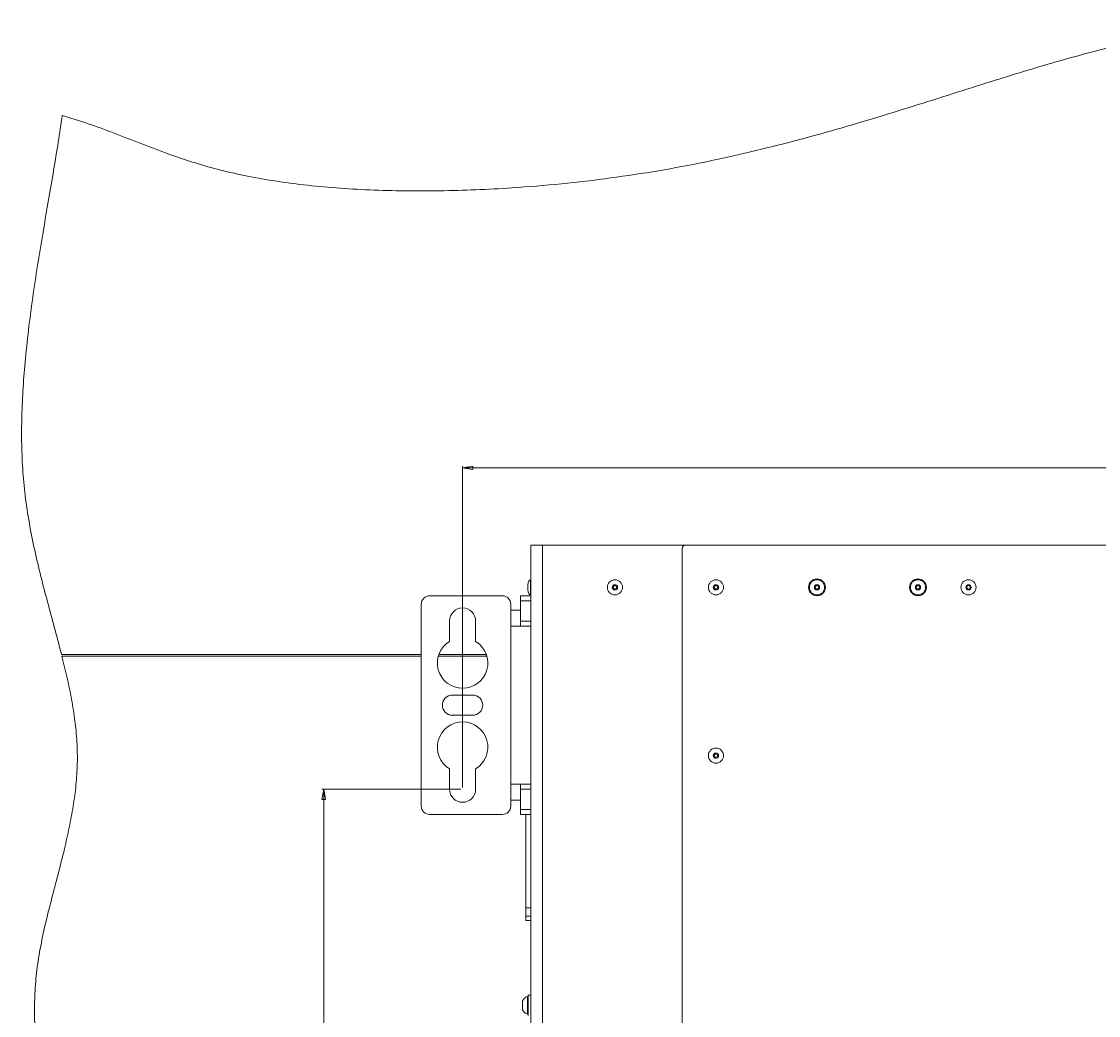
# Paper-space layout 'Sheet1(2)' of a CAD drawing. Units: millimetres. Extents: x 63 to 7926, y 103 to 7909.
# Drawn here: x 2513 to 3152, y 6303 to 6893 of the extents above; entities that cross this region are included whole.
import ezdxf

# ---------------------------------------------------------------- set-up
doc = ezdxf.new("R2010")
doc.units = ezdxf.units.MM
doc.styles.add('SLDTEXTSTYLE1', font='TXT', dxfattribs={"width": 0.75})
doc.dimstyles.new('SLDDIMSTYLE0', dxfattribs={"dimtxt": 4.233333, "dimasz": 6, "dimexe": 0, "dimexo": 0.0625, "dimgap": 1.058333, "dimtad": 1, "dimdec": 1, "dimrnd": 1e-09, "dimzin": 12, "dimdsep": 46, "dimtxsty": 'SLDTEXTSTYLE1', "dimblk1": 'CLOSED', "dimblk2": 'CLOSED', "dimsah": 1, "dimcen": 0.09, "dimadec": 0, "dimazin": 3, "dimtfac": 1, "dimtdec": 1, "dimtofl": 0, "dimtmove": 0, "dimatfit": 3, "dimldrblk": 'CLOSED', "dimfxl": 0, "dimfrac": 2, "dimtolj": 1, "dimtzin": 12, "dimarcsym": 0})

# ---------------------------------------------------------------- blocks, each defined once
blk = doc.blocks.new('_Closed')
at = {"color": 0, "linetype": 'ByBlock', "lineweight": -2}
for p, q in [((-1, 0.166667), (0, 0)), ((-1, 0.166667), (-1, -0.166667)), ((0, 0), (-1, -0.166667)), ((0, 0), (-1, 0))]:
    blk.add_line(p, q, dxfattribs=at)
blk = doc.blocks.new('_D_11')
at = {"color": 7, "linetype": 'Continuous', "lineweight": 0}
for p, q in [((3756.95, 6641.32), (3755.67, 6641.32)), ((3755.67, 6641.32), (3755.67, 6634.6)), ((3767.9, 6641.32), (3769.19, 6641.32)), ((3769.19, 6641.32), (3769.19, 6634.6)), ((3755.67, 6634.6), (3756.95, 6634.6)), ((3769.19, 6634.6), (3767.9, 6634.6)), ((2774.73, 6438.09), (2774.73, 6629.09)), ((4750.13, 6628.09), (2774.73, 6628.09)), ((4750.13, 6438.09), (4750.13, 6629.09))]:
    blk.add_line(p, q, dxfattribs=at)
at = {"color": 7, "linetype": 'Continuous', "lineweight": 18, "xscale": 6, "yscale": 6}
for p, rotation in [((2774.73, 6628.09, 515.91), 180.0000000000011), ((4750.13, 6628.09, 515.91), 1.068666372971742e-12)]:
    blk.add_blockref('_Closed', p, dxfattribs=dict(at, rotation=rotation))
at = {"color": 7, "linetype": 'Continuous', "lineweight": 18, "char_height": 4.233, "attachment_point": 1, "style": 'SLDTEXTSTYLE1'}
for s, insert in [('77.8', (3756.95, 6640.05)), ('1975.4', (3753.83, 6633.55))]:
    blk.add_mtext(s, dxfattribs=dict(at, insert=insert))
blk = doc.blocks.new('_D_12')
at = {"color": 7, "linetype": 'Continuous', "lineweight": 0}
for p, q in [((2773.73, 6437.09), (2691.23, 6437.09)), ((2692.23, 6437.09), (2692.23, 5202.09)), ((2679, 5825.06), (2679, 5826.35)), ((2679, 5826.35), (2685.72, 5826.35)), ((2685.72, 5826.35), (2685.72, 5825.06)), ((2679, 5814.12), (2679, 5812.83)), ((2679, 5812.83), (2685.72, 5812.83)), ((2685.72, 5812.83), (2685.72, 5814.12)), ((2773.73, 5202.09), (2691.23, 5202.09))]:
    blk.add_line(p, q, dxfattribs=at)
at = {"color": 7, "linetype": 'Continuous', "lineweight": 18, "xscale": 6, "yscale": 6}
for p, rotation in [((2692.23, 6437.09, 515.91), 90.0000000000004), ((2692.23, 5202.09, 515.91), 270.0000000000004)]:
    blk.add_blockref('_Closed', p, dxfattribs=dict(at, rotation=rotation))
at = {"color": 7, "linetype": 'Continuous', "lineweight": 18, "char_height": 4.233, "attachment_point": 1, "rotation": 90, "style": 'SLDTEXTSTYLE1'}
for s, insert in [('48.6', (2680.27, 5814.12)), ('1235', (2686.77, 5813.34))]:
    blk.add_mtext(s, dxfattribs=dict(at, insert=insert))

psp = doc.layouts.new('Sheet1(2)')

# ---------------------------------------------------------------- linework, layer by layer
at = {"color": 7, "linetype": 'Continuous', "lineweight": 18}
for p, q in [((2815.23, 6582.09), (2822.23, 6582.09)), ((2815.23, 5157.09), (2815.23, 6582.09)), ((2822.23, 6582.09), (2822.23, 5157.09)), ((2907.23, 6582.09), (2822.23, 6582.09)), ((2907.23, 6582.09), (4617.63, 6582.09)), ((2905.23, 5159.09), (2905.23, 6580.09)), ((2813.52, 6558.59), (2813.52, 6555.59)), ((2815.23, 6561.59), (2815.03, 6561.59)), ((2798.33, 6552.09), (2755.23, 6552.09)), ((2809.23, 6552.09), (2815.23, 6552.09)), ((2809.23, 6549.16), (2809.23, 6552.09)), ((2815.03, 6552.59), (2815.23, 6552.59)), ((2750.23, 6547.09), (2750.23, 6427.09)), ((2803.33, 6547.09), (2803.33, 6534.09)), ((2809.23, 6543.59), (2803.33, 6543.59)), ((2815.23, 6549.16), (2809.23, 6549.16)), ((2809.23, 6537.02), (2809.23, 6549.16)), ((2766.98, 6537.09), (2766.98, 6524.94)), ((2782.48, 6524.94), (2782.48, 6537.09)), ((2803.33, 6440.09), (2803.33, 6534.09)), ((2803.33, 6534.09), (2815.23, 6534.09)), ((2809.23, 6537.02), (2815.23, 6537.02)), ((2809.23, 6534.09), (2809.23, 6537.02)), ((2750.23, 6517.09), (2536.55, 6517.09)), ((2536.8, 6516.09), (2750.23, 6516.09)), ((2760.27, 6516.09), (2789.18, 6516.09)), ((2788.87, 6517.09), (2760.58, 6517.09)), ((2780.73, 6493.09), (2768.73, 6493.09)), ((2768.73, 6481.09), (2780.73, 6481.09)), ((2766.98, 6449.25), (2766.98, 6437.09)), ((2782.48, 6437.09), (2782.48, 6449.25)), ((2803.33, 6427.09), (2803.33, 6440.09)), ((2815.23, 6440.09), (2803.33, 6440.09)), ((2809.23, 6437.16), (2809.23, 6440.09)), ((2815.23, 6437.16), (2809.23, 6437.16)), ((2809.23, 6425.02), (2809.23, 6437.16)), ((2803.33, 6430.59), (2809.23, 6430.59)), ((2755.23, 6422.09), (2798.33, 6422.09)), ((2809.23, 6425.02), (2815.23, 6425.02)), ((2809.23, 6422.09), (2809.23, 6425.02)), ((2815.23, 6422.09), (2809.23, 6422.09)), ((2812.23, 6366.61), (2812.23, 6422.09)), ((2812.23, 6366.61), (2815.23, 6366.61)), ((2812.23, 6361.68), (2812.23, 6366.61)), ((2815.23, 6361.68), (2812.23, 6361.68)), ((2812.23, 6361.68), (2812.23, 6359.09)), ((2812.23, 6359.09), (2815.23, 6359.09)), ((2813.63, 6313.9), (2813.25, 6313.9)), ((2813.25, 6303.4), (2813.25, 6313.9)), ((2815.23, 6314.65), (2813.63, 6314.65)), ((2813.63, 6302.65), (2813.63, 6314.65)), ((2810.33, 6306.03), (2810.33, 6311.28)), ((2813.25, 6303.4), (2813.63, 6303.4))]:
    psp.add_line(p, q, dxfattribs=at)
at = {"color": 8, "linetype": 'Continuous', "lineweight": 18}
for p, q in [((2813.53, 6558.66), (2813.53, 6555.53)), ((2815.03, 6552.59), (2815.03, 6561.59))]:
    psp.add_line(p, q, dxfattribs=at)
at = {"color": 7, "linetype": 'Continuous', "lineweight": 18}
for centre, radius in [((2865.23, 6557.09), 4.5), ((2865.23, 6557.09), 1.57), ((2865.23, 6557.09), 1), ((2925.23, 6557.09), 4.5), ((2925.23, 6557.09), 1.57), ((2925.23, 6557.09), 1), ((2985.23, 6557.09), 5), ((2985.23, 6557.09), 4.5), ((2985.23, 6557.09), 1.57), ((2985.23, 6557.09), 1), ((3045.23, 6557.09), 5), ((3045.23, 6557.09), 4.5), ((3045.23, 6557.09), 1.57), ((3045.23, 6557.09), 1), ((3075.23, 6557.09), 4.5), ((3075.23, 6557.09), 1.57), ((3075.23, 6557.09), 1), ((2925.23, 6457.09), 4.5), ((2925.23, 6457.09), 1.57), ((2925.23, 6457.09), 1)]:
    psp.add_circle(centre, radius, dxfattribs=at)
for centre, radius, start, end in [((2907.23, 6580.09), 2, 90, 180), ((2814.02, 6558.59), 0.5, 172.48465, 180), ((2755.23, 6547.09), 5, 90, 180), ((2798.33, 6547.09), 5, 0, 90), ((2814.02, 6555.59), 0.5, 180, 187.51535), ((2774.73, 6537.09), 7.75, 360, 180), ((2774.73, 6512.09), 15, 121.10892, 58.89108), ((2768.73, 6487.09), 6, 90, 270), ((2780.73, 6487.09), 6, 270, 90), ((2774.73, 6462.09), 15, 301.10892, 238.89108), ((2774.73, 6437.09), 7.75, 180, 0), ((2755.23, 6427.09), 5, 180, 270), ((2798.33, 6427.09), 5, 270, 0), ((2815.33, 6308.65), 5.65, 111.61021, 152.29913), ((2815.33, 6308.65), 5.65, 207.70087, 248.38979)]:
    psp.add_arc(centre, radius, start, end, dxfattribs=at)
for major_axis, start_param, end_param in [((0, 4.5), 0, 1.215503), ((0, -4.5), 5.067683, 6.283185)]:
    psp.add_ellipse((2815.03, 6557.09), major_axis=major_axis, ratio=0.355556, start_param=start_param, end_param=end_param, dxfattribs=at)
for points, knots in [([(2536.91, 6837.48), (2542.06, 6835.92), (2552.47, 6832.74), (2567.99, 6826.97), (2583.92, 6820.71), (2599.35, 6814.84), (2614.46, 6809.68), (2629.32, 6805.33), (2645.23, 6801.63), (2662.35, 6798.57), (2680.59, 6796.14), (2699.83, 6794.34), (2719.79, 6793.17), (2740.33, 6792.61), (2761.3, 6792.64), (2782.57, 6793.25), (2806.68, 6794.55), (2833.42, 6796.77), (2862.48, 6800.17), (2890.88, 6804.47), (2918.56, 6809.67), (2945.46, 6815.63), (2971.61, 6822.21), (2996.89, 6829.22), (3021.39, 6836.49), (3045.17, 6843.88), (3068.31, 6851.23), (3089.96, 6858.11), (3110.25, 6864.39), (3129.25, 6870), (3147.96, 6875.15), (3166.44, 6879.72), (3184.74, 6883.62), (3202.9, 6886.74), (3220.97, 6888.98), (3239.29, 6890.24), (3257.89, 6890.35), (3276.75, 6889.31), (3295.58, 6887.28), (3314.35, 6884.43), (3333.02, 6880.91), (3352.15, 6876.75), (3371.67, 6872.08), (3391.55, 6867.05), (3411.19, 6862), (3430.57, 6857.12), (3449.64, 6852.63), (3468.37, 6848.72), (3486.25, 6845.67), (3503.25, 6843.6), (3519.38, 6842.58), (3535.17, 6842.72), (3550.64, 6843.86), (3565.9, 6845.84), (3582.07, 6848.65), (3599.28, 6852.26), (3617.69, 6856.49), (3636.48, 6860.84), (3655.86, 6865.02), (3673.56, 6868.3), (3689.53, 6870.68), (3703.66, 6872.32), (3718.3, 6873.47), (3733.5, 6874.06), (3749.31, 6874), (3765.97, 6873.21), (3783.53, 6871.57), (3802.01, 6868.96), (3821.19, 6865.49), (3840.99, 6861.27), (3861.26, 6856.43), (3885.94, 6850.04), (3914.86, 6841.97), (3947.76, 6832.34), (3976.12, 6823.94), (3999.77, 6817.05), (4018.63, 6811.7), (4037, 6806.71), (4054.77, 6802.18), (4071.75, 6798.24), (4087.84, 6794.96), (4103.01, 6792.44), (4117.33, 6790.67), (4130.93, 6789.62), (4143.85, 6789.25), (4156.16, 6789.55), (4167.85, 6790.47), (4178.99, 6791.97), (4190.68, 6794.2), (4202.92, 6797.33), (4215.71, 6801.5), (4229.48, 6806.87), (4244.36, 6813.62), (4260.54, 6821.75), (4277.05, 6830.42), (4292.12, 6838.27), (4305.84, 6845.11), (4318.12, 6850.92), (4331.07, 6856.64), (4344.8, 6862.22), (4359.31, 6867.54), (4374.63, 6872.54), (4390.71, 6877.16), (4407.53, 6881.37), (4425.06, 6885.11), (4443.19, 6888.28), (4461.77, 6890.78), (4480.55, 6892.51), (4499.39, 6893.37), (4518.14, 6893.29), (4536.67, 6892.17), (4554.82, 6889.92), (4572.51, 6886.48), (4589.73, 6882.03), (4606.52, 6876.73), (4622.92, 6870.72), (4640.61, 6863.5), (4659.52, 6855.05), (4679.62, 6845.54), (4698.68, 6836.35), (4716.8, 6827.8), (4734.05, 6820.09), (4751.21, 6813.15), (4768.36, 6807.19), (4785.55, 6802.49), (4802.64, 6799.24), (4819.6, 6797.25), (4836.46, 6796.4), (4853.43, 6796.57), (4870.52, 6797.67), (4887.77, 6799.62), (4906.25, 6802.5), (4926.02, 6806.35), (4947.09, 6811.2), (4968.51, 6816.67), (4982.87, 6820.66), (4990.12, 6822.67)], [0, 0, 0, 0, 0.006382, 0.012909, 0.01965, 0.026692, 0.032496, 0.038597, 0.045055, 0.051877, 0.059227, 0.066885, 0.074808, 0.082949, 0.091261, 0.099693, 0.108196, 0.11991, 0.131528, 0.142918, 0.153982, 0.164947, 0.175606, 0.185979, 0.196084, 0.205931, 0.215531, 0.224892, 0.232895, 0.240728, 0.248402, 0.255927, 0.263318, 0.270596, 0.277786, 0.28492, 0.292376, 0.299843, 0.307331, 0.31484, 0.322362, 0.329882, 0.33806, 0.346183, 0.354218, 0.362131, 0.369891, 0.377467, 0.384839, 0.391405, 0.397787, 0.404005, 0.410119, 0.416186, 0.422256, 0.429598, 0.437053, 0.444669, 0.452491, 0.460572, 0.466033, 0.471651, 0.477449, 0.483455, 0.489697, 0.496207, 0.503235, 0.510621, 0.518347, 0.526367, 0.534632, 0.543086, 0.556619, 0.570257, 0.583769, 0.591719, 0.599491, 0.607036, 0.614305, 0.621251, 0.627718, 0.633796, 0.63949, 0.644839, 0.649971, 0.654827, 0.659449, 0.663877, 0.66815, 0.673571, 0.678864, 0.684096, 0.69111, 0.698239, 0.705584, 0.713239, 0.718407, 0.723772, 0.729362, 0.735211, 0.741351, 0.747697, 0.754332, 0.761204, 0.768262, 0.775604, 0.783036, 0.79051, 0.79798, 0.805407, 0.812753, 0.819991, 0.8271, 0.834122, 0.84108, 0.847987, 0.854846, 0.863753, 0.87256, 0.881239, 0.888858, 0.896335, 0.903658, 0.910828, 0.91786, 0.924795, 0.931452, 0.938111, 0.944809, 0.951576, 0.958434, 0.965401, 0.97377, 0.982322, 0.991064, 1, 1, 1, 1]), ([(2536.55, 6517.09), (2535.28, 6521.95), (2532.73, 6531.77), (2528.67, 6546.59), (2524.68, 6561.75), (2520.93, 6577.28), (2517.65, 6593.24), (2515.1, 6609.37), (2513.44, 6625.67), (2512.75, 6642.1), (2512.85, 6658.89), (2513.64, 6675.94), (2515.08, 6693.82), (2517.13, 6712.41), (2519.72, 6731.59), (2522.62, 6750.56), (2525.7, 6769.16), (2528.82, 6787.26), (2531.81, 6804.71), (2534.59, 6821.37), (2536.15, 6832.22), (2536.91, 6837.48)], [0, 0, 0, 0, 0.046386, 0.0937185, 0.1419791, 0.1911643, 0.2413121, 0.292525, 0.3419543, 0.3926121, 0.4443656, 0.4969975, 0.5502474, 0.6100467, 0.6698054, 0.7290507, 0.7872895, 0.8440156, 0.8987163, 0.9508791, 1, 1, 1, 1]), ([(2525.13, 5208.09), (2523.96, 5212.43), (2521.6, 5221.17), (2518.82, 5234.55), (2516.66, 5248.24), (2515.29, 5262.22), (2514.79, 5276.48), (2515.25, 5291), (2516.84, 5306.27), (2519.68, 5322.24), (2523.68, 5338.93), (2528.56, 5355.82), (2534.15, 5372.92), (2540.78, 5391.68), (2548.36, 5412.07), (2556.62, 5434.13), (2564.7, 5456.41), (2571.72, 5477.35), (2577.6, 5496.92), (2582.35, 5515.12), (2586.33, 5533.6), (2589.15, 5550.97), (2590.94, 5567.16), (2591.88, 5582.16), (2592.06, 5597.42), (2591.41, 5612.95), (2589.87, 5628.76), (2587.37, 5644.89), (2583.84, 5661.34), (2579.43, 5677.42), (2574.21, 5693.14), (2568.27, 5708.49), (2561.36, 5724.15), (2554.98, 5736.99), (2549.61, 5747.02), (2545.55, 5754.22), (2541.34, 5761.68), (2537.95, 5768.74), (2535.43, 5775.41), (2533.63, 5781.61), (2532.25, 5788.47), (2531.38, 5796.09), (2531.12, 5804.26), (2531.47, 5813.03), (2532.43, 5822.4), (2534.03, 5832.62), (2536.16, 5843.64), (2539.02, 5856.7), (2542.63, 5871.8), (2546.91, 5888.9), (2551.47, 5907.05), (2556.1, 5926.05), (2560.53, 5945.66), (2564.41, 5965.2), (2567.46, 5984.45), (2569.55, 6003.3), (2570.74, 6021.67), (2571.09, 6039.6), (2570.65, 6057.11), (2569.49, 6074.23), (2567.47, 6092.65), (2564.42, 6112.32), (2560.18, 6133.17), (2554.71, 6155.33), (2547.89, 6178.76), (2540.15, 6203.54), (2533.76, 6224.79), (2529.01, 6242.71), (2525.68, 6257.29), (2523.03, 6272.01), (2521.26, 6286.38), (2520.42, 6300.42), (2520.49, 6314.15), (2521.54, 6328.15), (2523.73, 6342.4), (2526.85, 6356.9), (2530.55, 6371.63), (2534.49, 6386.56), (2538.12, 6400.79), (2541.18, 6414.27), (2543.55, 6426.94), (2545.25, 6439.68), (2546.08, 6452.47), (2545.82, 6465.21), (2544.59, 6477.9), (2542.58, 6490.55), (2539.95, 6503.31), (2537.86, 6511.8), (2536.8, 6516.09)], [0, 0, 0, 0, 0.010023, 0.020185, 0.030482, 0.04092, 0.051517, 0.0623, 0.073309, 0.085724, 0.09848, 0.111568, 0.124958, 0.138607, 0.155951, 0.173502, 0.191147, 0.208835, 0.222767, 0.236742, 0.250786, 0.264936, 0.27597, 0.287131, 0.298458, 0.309993, 0.321788, 0.333897, 0.34638, 0.359301, 0.371087, 0.383312, 0.396023, 0.409269, 0.41528, 0.421409, 0.427722, 0.434382, 0.438848, 0.443618, 0.44878, 0.454439, 0.460703, 0.467008, 0.473995, 0.481704, 0.49008, 0.499045, 0.51154, 0.524712, 0.538366, 0.553306, 0.568334, 0.583219, 0.597744, 0.611822, 0.625497, 0.638816, 0.651825, 0.664565, 0.677074, 0.693156, 0.708959, 0.724533, 0.744082, 0.763379, 0.782453, 0.793606, 0.804717, 0.81582, 0.826961, 0.836996, 0.847177, 0.85758, 0.868289, 0.879329, 0.890649, 0.902166, 0.913791, 0.923408, 0.933004, 0.942556, 0.952066, 0.961566, 0.97096, 0.980474, 0.990148, 1, 1, 1, 1])]:
    psp.add_open_spline(points, degree=3, knots=knots, dxfattribs=at)

# ---------------------------------------------------------------- dimensions: what is measured, and where the dimension line sits
for base, p1, p2, angle, picture, middle in [((2774.73, 6628.09), (4750.13, 6437.09), (2774.73, 6437.09), 0, '_D_11', (3762.43, 6628.09)), ((2692.23, 5202.09), (2774.73, 6437.09), (2774.73, 5202.09), 90, '_D_12', (2692.23, 5819.59))]:
    dim = psp.add_linear_dim(base=base, p1=p1, p2=p2, angle=angle, dimstyle='SLDDIMSTYLE0', dxfattribs=at)
    dim.commit()
    dim.dimension.update_dxf_attribs({"geometry": picture, "text_midpoint": middle, "dimtype": 160})

doc.saveas('drawing.dxf')
